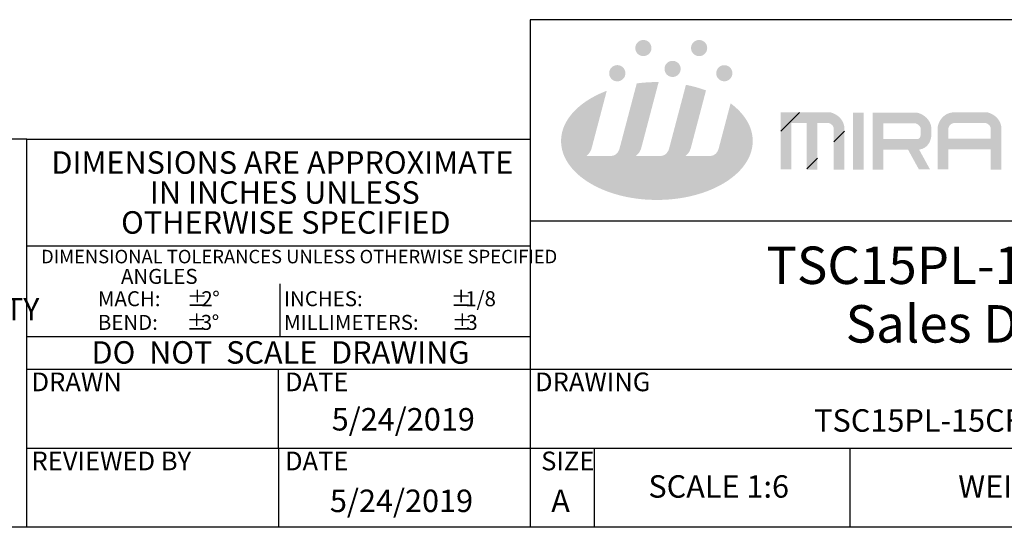
# Model space of a CAD drawing. Units: inches. Extents: x 3 to 63, y 3 to 47.3.
# Drawn here: x 38.3 to 54.7, y 3 to 11.5 of the extents above; entities that cross this region are included whole.
import ezdxf

# ---------------------------------------------------------------- set-up
doc = ezdxf.new("R2010")
doc.units = ezdxf.units.IN
doc.header["$LTSCALE"] = 6
doc.header["$MEASUREMENT"] = 0
for name, color, linetype in [('FORMAT', 7, 'Continuous'), ('LOGO_BLUE', 154, 'Continuous'), ('LOGO_GREEN', 134, 'Continuous')]:
    doc.layers.add(name, color=color, linetype=linetype)
doc.styles.add('SLDTEXTSTYLE0', font='TXT', dxfattribs={"width": 0.75})
doc.styles.add('SLDTEXTSTYLE1', font='TXT', dxfattribs={"width": 0.684783})

# ---------------------------------------------------------------- blocks, each defined once
blk = doc.blocks.new('SW_NOTE_0_1')
at = {"layer": 'FORMAT', "color": 0, "char_height": 0.375, "attachment_point": 2, "style": 'SLDTEXTSTYLE0'}
for s, insert in [('THE INFORMATION CONTAINED IN', (3.984, 0.483)), ('THIS DRAWING IS THE SOLE PROPERTY', (4.008, -0.017)), ('OF MIRATECH GROUP, LLC.  ANY', (3.942, -0.517)), ('REPRODUCTION IN PART OR AS A', (3.953, -1.017)), ('WHOLE WITHOUT THE WRITTEN', (4.014, -1.517)), ('PERMISSION OF MIRATECH', (3.968, -2.017)), ('GROUP, LLC IS PROHIBITED.', (4.005, -2.517))]:
    blk.add_mtext(s, dxfattribs=dict(at, insert=insert))
blk = doc.blocks.new('SW_NOTE_0_2')
at = {"layer": 'FORMAT', "color": 0, "char_height": 0.375, "attachment_point": 2, "style": 'SLDTEXTSTYLE0'}
for s, insert in [('DIMENSIONS ARE APPROXIMATE', (3.75, 0.483)), ('IN INCHES UNLESS', (3.792, -0.017)), ('OTHERWISE SPECIFIED', (3.809, -0.517))]:
    blk.add_mtext(s, dxfattribs=dict(at, insert=insert))
blk = doc.blocks.new('SW_NOTE_0_3')
at = {"layer": 'FORMAT', "color": 0, "char_height": 0.25, "attachment_point": 1, "style": 'SLDTEXTSTYLE0'}
for s, insert in [('%%p', (1.487, 0.322)), ('%%d', (1.908, 0.322)), ('MACH:', (0, 0.322)), ('2', (1.726, 0.322))]:
    blk.add_mtext(s, dxfattribs=dict(at, insert=insert))
blk = doc.blocks.new('SW_NOTE_0_4')
at = {"layer": 'FORMAT', "color": 0, "char_height": 0.25, "attachment_point": 1, "style": 'SLDTEXTSTYLE0'}
for s, insert in [('%%p', (1.479, 0.322)), ('%%d', (1.899, 0.322)), ('BEND:', (0, 0.322)), ('3', (1.717, 0.322))]:
    blk.add_mtext(s, dxfattribs=dict(at, insert=insert))
blk = doc.blocks.new('SW_NOTE_0_5')
at = {"layer": 'FORMAT', "color": 0, "char_height": 0.25, "attachment_point": 1, "style": 'SLDTEXTSTYLE0'}
for s, insert in [('%%p', (2.784, 0.322)), ('1/8', (3.022, 0.322)), ('INCHES:', (0, 0.322))]:
    blk.add_mtext(s, dxfattribs=dict(at, insert=insert))
blk = doc.blocks.new('SW_NOTE_0_6')
at = {"layer": 'FORMAT', "color": 0, "char_height": 0.25, "attachment_point": 1, "style": 'SLDTEXTSTYLE0'}
for s, insert in [('%%p', (2.802, 0.322)), ('MILLIMETERS:', (0, 0.322)), ('3', (3.041, 0.322))]:
    blk.add_mtext(s, dxfattribs=dict(at, insert=insert))

msp = doc.modelspace()

# ---------------------------------------------------------------- hatches: boundary and pattern name
at = {"layer": 'LOGO_BLUE'}
h = msp.add_hatch(color=256, dxfattribs=at)
edge = h.paths.add_edge_path(flags=0)
edge.add_spline(control_points=[(50.5108765, 9.4488372), (50.5108765, 9.6879269), (50.3721788, 9.9069675), (50.1417965, 10.0773853)], knot_values=[0, 0, 0, 0, 1, 1, 1, 1], weights=[1, 1, 1, 1], degree=3, periodic=0)
edge.add_line((50.1417965, 10.0773853), (49.9420733, 9.320786))
edge.add_spline(control_points=[(49.9420733, 9.320786), (49.9156582, 9.2385772), (49.8627182, 9.1996496), (49.7958755, 9.1996496)], knot_values=[0, 0, 0, 0, 1, 1, 1, 1], weights=[1, 1, 1, 1], degree=3, periodic=0)
edge.add_line((49.7958755, 9.1996496), (49.39149, 9.1996496))
edge.add_spline(control_points=[(49.39149, 9.1996496), (49.4373689, 9.2464066), (49.444869, 9.2464066), (49.4753452, 9.320786)], knot_values=[0, 0, 0, 0, 1, 1, 1, 1], weights=[1, 1, 1, 1], degree=3, periodic=0)
edge.add_line((49.4753452, 9.320786), (49.7317036, 10.2935722))
edge.add_spline(control_points=[(49.7317036, 10.2935722), (49.6269578, 10.3319875), (49.5148216, 10.3633418), (49.3966487, 10.3864276)], knot_values=[0, 0, 0, 0, 1, 1, 1, 1], weights=[1, 1, 1, 1], degree=3, periodic=0)
edge.add_line((49.3966487, 10.3864276), (49.1151923, 9.320786))
edge.add_spline(control_points=[(49.1151923, 9.320786), (49.0887406, 9.2385772), (49.0357274, 9.1996496), (48.9689213, 9.1996496)], knot_values=[0, 0, 0, 0, 1, 1, 1, 1], weights=[1, 1, 1, 1], degree=3, periodic=0)
edge.add_line((48.9689213, 9.1996496), (48.5645358, 9.1996496))
edge.add_spline(control_points=[(48.5645358, 9.1996496), (48.6101951, 9.2464066), (48.6181343, 9.2464066), (48.6483544, 9.320786)], knot_values=[0, 0, 0, 0, 1, 1, 1, 1], weights=[1, 1, 1, 1], degree=3, periodic=0)
edge.add_line((48.6483544, 9.320786), (48.9391036, 10.4245502))
edge.add_spline(control_points=[(48.9391036, 10.4245502), (48.9391036, 10.4271844), (48.9396158, 10.4295625), (48.9397988, 10.4320869)], knot_values=[0, 0, 0, 0, 1, 1, 1, 1], weights=[1, 1, 1, 1], degree=3, periodic=0)
edge.add_spline(control_points=[(48.9397988, 10.4320869), (48.9306157, 10.4321601), (48.9216887, 10.4324894), (48.9124324, 10.4324894)], knot_values=[0, 0, 0, 0, 1, 1, 1, 1], weights=[1, 1, 1, 1], degree=3, periodic=0)
edge.add_spline(control_points=[(48.9124324, 10.4324894), (48.796784, 10.4324894), (48.6844648, 10.4247698), (48.5759872, 10.4105744)], knot_values=[0, 0, 0, 0, 1, 1, 1, 1], weights=[1, 1, 1, 1], degree=3, periodic=0)
edge.add_line((48.5759872, 10.4105744), (48.2882746, 9.320786))
edge.add_spline(control_points=[(48.2882746, 9.320786), (48.261896, 9.2385772), (48.2087365, 9.1996496), (48.1418939, 9.1996496)], knot_values=[0, 0, 0, 0, 1, 1, 1, 1], weights=[1, 1, 1, 1], degree=3, periodic=0)
edge.add_line((48.1418939, 9.1996496), (47.7376913, 9.1996496))
edge.add_spline(control_points=[(47.7376913, 9.1996496), (47.7833507, 9.2464066), (47.790924, 9.2464066), (47.8212904, 9.320786)], knot_values=[0, 0, 0, 0, 1, 1, 1, 1], weights=[1, 1, 1, 1], degree=3, periodic=0)
edge.add_line((47.8212904, 9.320786), (48.0759658, 10.2872062))
edge.add_spline(control_points=[(48.0759658, 10.2872062), (47.6187866, 10.1141177), (47.3137689, 9.8034656), (47.3137689, 9.4488372)], knot_values=[0, 0, 0, 0, 1, 1, 1, 1], weights=[1, 1, 1, 1], degree=3, periodic=0)
edge.add_spline(control_points=[(47.3137689, 9.4488372), (47.3137689, 8.9056076), (48.0295747, 8.4651117), (48.9124324, 8.4651117)], knot_values=[0, 0, 0, 0, 1, 1, 1, 1], weights=[1, 1, 1, 1], degree=3, periodic=0)
edge.add_spline(control_points=[(48.9124324, 8.4651117), (49.7952536, 8.4651117), (50.5108765, 8.9056076), (50.5108765, 9.4488372)], knot_values=[0, 0, 0, 0, 1, 1, 1, 1], weights=[1, 1, 1, 1], degree=3, periodic=0)
h = msp.add_hatch(dxfattribs=at)
h.set_pattern_fill('ANSI31', color=256, scale=6, style=0)
edge = h.paths.add_edge_path(flags=0)
edge.add_spline(control_points=[(52.0420022, 9.6548897), (52.0346485, 9.8260758), (51.89178, 9.9055773), (51.8170713, 9.9242361)], knot_values=[0, 0, 0, 0, 1, 1, 1, 1], weights=[1, 1, 1, 1], degree=3, periodic=0)
edge.add_line((51.8170713, 9.9242361), (51.8064613, 9.9268337))
edge.add_line((51.8064613, 9.9268337), (50.9791046, 9.9268337))
edge.add_line((50.9791046, 9.9268337), (50.9791046, 9.8858208))
edge.add_line((50.9791046, 9.8858208), (50.9779339, 9.8858208))
edge.add_line((50.9779339, 9.8858208), (50.9779339, 8.975304))
edge.add_line((50.9779339, 8.975304), (51.1566933, 8.975304))
edge.add_line((51.1566933, 8.975304), (51.1566933, 9.7480378))
edge.add_spline(control_points=[(51.1566933, 9.7480378), (51.2319873, 9.7480378), (51.3226109, 9.7480378), (51.4111492, 9.7480378)], knot_values=[0, 0, 0, 0, 1, 1, 1, 1], weights=[1, 1, 1, 1], degree=3, periodic=0)
edge.add_line((51.4111492, 9.7480378), (51.4111492, 8.9690844))
edge.add_line((51.4111492, 8.9690844), (51.5900549, 8.9690844))
edge.add_line((51.5900549, 8.9690844), (51.5900549, 9.7480378))
edge.add_spline(control_points=[(51.5900549, 9.7480378), (51.6942885, 9.7480378), (51.7725095, 9.7480378), (51.7809608, 9.7480378)], knot_values=[0, 0, 0, 0, 1, 1, 1, 1], weights=[1, 1, 1, 1], degree=3, periodic=0)
edge.add_spline(control_points=[(51.7809608, 9.7480378), (51.8013393, 9.741123), (51.8605355, 9.7163543), (51.863316, 9.6510482)], knot_values=[0, 0, 0, 0, 1, 1, 1, 1], weights=[1, 1, 1, 1], degree=3, periodic=0)
edge.add_line((51.863316, 9.6510482), (51.863316, 8.9690844))
edge.add_line((51.863316, 8.9690844), (52.0420022, 8.9690844))
edge.add_line((52.0420022, 8.9690844), (52.0420022, 9.6548897))
h = msp.add_hatch(color=256, dxfattribs=at)
edge = h.paths.add_edge_path(flags=0)
edge.add_spline(control_points=[(52.0420022, 9.6548897), (52.0346485, 9.8260758), (51.89178, 9.9055773), (51.8170713, 9.9242361)], knot_values=[0, 0, 0, 0, 1, 1, 1, 1], weights=[1, 1, 1, 1], degree=3, periodic=0)
edge.add_line((51.8170713, 9.9242361), (51.8064613, 9.9268337))
edge.add_line((51.8064613, 9.9268337), (50.9791046, 9.9268337))
edge.add_line((50.9791046, 9.9268337), (50.9791046, 9.8858208))
edge.add_line((50.9791046, 9.8858208), (50.9779339, 9.8858208))
edge.add_line((50.9779339, 9.8858208), (50.9779339, 8.975304))
edge.add_line((50.9779339, 8.975304), (51.1566933, 8.975304))
edge.add_line((51.1566933, 8.975304), (51.1566933, 9.7480378))
edge.add_spline(control_points=[(51.1566933, 9.7480378), (51.2319873, 9.7480378), (51.3226109, 9.7480378), (51.4111492, 9.7480378)], knot_values=[0, 0, 0, 0, 1, 1, 1, 1], weights=[1, 1, 1, 1], degree=3, periodic=0)
edge.add_line((51.4111492, 9.7480378), (51.4111492, 8.9690844))
edge.add_line((51.4111492, 8.9690844), (51.5900549, 8.9690844))
edge.add_line((51.5900549, 8.9690844), (51.5900549, 9.7480378))
edge.add_spline(control_points=[(51.5900549, 9.7480378), (51.6942885, 9.7480378), (51.7725095, 9.7480378), (51.7809608, 9.7480378)], knot_values=[0, 0, 0, 0, 1, 1, 1, 1], weights=[1, 1, 1, 1], degree=3, periodic=0)
edge.add_spline(control_points=[(51.7809608, 9.7480378), (51.8013393, 9.741123), (51.8605355, 9.7163543), (51.863316, 9.6510482)], knot_values=[0, 0, 0, 0, 1, 1, 1, 1], weights=[1, 1, 1, 1], degree=3, periodic=0)
edge.add_line((51.863316, 9.6510482), (51.863316, 8.9690844))
edge.add_line((51.863316, 8.9690844), (52.0420022, 8.9690844))
edge.add_line((52.0420022, 8.9690844), (52.0420022, 9.6548897))
msp.add_hatch(color=256, dxfattribs=at).paths.add_polyline_path([(52.1842122, 9.9219312), (52.1842122, 8.9690844), (52.3630082, 8.9690844), (52.3630082, 9.9219312)], flags=0)
h = msp.add_hatch(color=256, dxfattribs=at)
edge = h.paths.add_edge_path(flags=0)
edge.add_spline(control_points=[(53.4196861, 9.3706162), (53.5013462, 9.45513), (53.4936997, 9.5843152), (53.4926021, 9.5988033)], knot_values=[0, 0, 0, 0, 1, 1, 1, 1], weights=[1, 1, 1, 1], degree=3, periodic=0)
edge.add_line((53.4926021, 9.5988033), (53.4928582, 9.6487433))
edge.add_spline(control_points=[(53.4928582, 9.6487433), (53.4852849, 9.8199293), (53.3423067, 9.8993942), (53.2677809, 9.9179799)], knot_values=[0, 0, 0, 0, 1, 1, 1, 1], weights=[1, 1, 1, 1], degree=3, periodic=0)
edge.add_line((53.2677809, 9.9179799), (53.2570612, 9.9206507))
edge.add_line((53.2570612, 9.9206507), (52.5118767, 9.9206507))
edge.add_line((52.5118767, 9.9206507), (52.5118767, 9.8897355))
edge.add_line((52.5118767, 9.8897355), (52.5115475, 9.8897355))
edge.add_line((52.5115475, 9.8897355), (52.5115475, 8.9690844))
edge.add_line((52.5115475, 8.9690844), (52.6901605, 8.9690844))
edge.add_line((52.6901605, 8.9690844), (52.6901605, 9.3044321))
edge.add_line((52.6901605, 9.3044321), (53.1023023, 9.3044321))
edge.add_line((53.1023023, 9.3044321), (53.2832568, 8.9747187))
edge.add_line((53.2832568, 8.9747187), (53.4687114, 8.9747187))
edge.add_line((53.4687114, 8.9747187), (53.2869886, 9.3060053))
edge.add_spline(control_points=[(53.2869886, 9.3060053), (53.3516727, 9.3143469), (53.3944052, 9.3440913), (53.4196861, 9.3706162)], knot_values=[0, 0, 0, 0, 1, 1, 1, 1], weights=[1, 1, 1, 1], degree=3, periodic=0)
edge = h.paths.add_edge_path(flags=0)
edge.add_spline(control_points=[(53.3142817, 9.5917422), (53.3142817, 9.5884495), (53.3145013, 9.5848641), (53.3145013, 9.5809493)], knot_values=[0, 0, 0, 0, 1, 1, 1, 1], weights=[1, 1, 1, 1], degree=3, periodic=0)
edge.add_spline(control_points=[(53.3145013, 9.5809493), (53.3143885, 9.5531808), (53.3088109, 9.5131048), (53.2904794, 9.4946666)], knot_values=[0, 0, 0, 0, 1, 1, 1, 1], weights=[1, 1, 1, 1], degree=3, periodic=0)
edge.add_spline(control_points=[(53.2904794, 9.4946666), (53.2867957, 9.4910328), (53.2773765, 9.4814215), (53.246122, 9.4832646)], knot_values=[0, 0, 0, 0, 1, 1, 1, 1], weights=[1, 1, 1, 1], degree=3, periodic=0)
edge.add_line((53.246122, 9.4832646), (52.6901605, 9.4832646))
edge.add_line((52.6901605, 9.4832646), (52.6901605, 9.7418913))
edge.add_spline(control_points=[(52.6901605, 9.7418913), (52.8972375, 9.7418913), (53.212975, 9.7418913), (53.231451, 9.7418913)], knot_values=[0, 0, 0, 0, 1, 1, 1, 1], weights=[1, 1, 1, 1], degree=3, periodic=0)
edge.add_spline(control_points=[(53.231451, 9.7418913), (53.2520489, 9.7349766), (53.3111353, 9.7101347), (53.3142817, 9.644792)], knot_values=[0, 0, 0, 0, 1, 1, 1, 1], weights=[1, 1, 1, 1], degree=3, periodic=0)
edge.add_line((53.3142817, 9.644792), (53.3142817, 9.5917422))
h = msp.add_hatch(color=256, dxfattribs=at)
edge = h.paths.add_edge_path(flags=0)
edge.add_spline(control_points=[(54.6615261, 9.6549263), (54.6541723, 9.8261124), (54.5110477, 9.9056139), (54.4361561, 9.9242727)], knot_values=[0, 0, 0, 0, 1, 1, 1, 1], weights=[1, 1, 1, 1], degree=3, periodic=0)
edge.add_line((54.4361561, 9.9242727), (54.4254729, 9.9268704))
edge.add_line((54.4254729, 9.9268704), (53.8881704, 9.9268704))
edge.add_spline(control_points=[(53.8881704, 9.9268704), (53.6957278, 9.933968), (53.6144702, 9.7751115), (53.5986285, 9.6900489)], knot_values=[0, 0, 0, 0, 1, 1, 1, 1], weights=[1, 1, 1, 1], degree=3, periodic=0)
edge.add_line((53.5986285, 9.6900489), (53.5969821, 9.6819634))
edge.add_line((53.5969821, 9.6819634), (53.5969821, 8.9753406))
edge.add_line((53.5969821, 8.9753406), (53.7758878, 8.9753406))
edge.add_spline(control_points=[(53.7758878, 8.9753406), (53.7758878, 9.1416608), (53.7758878, 9.3106883)], knot_values=[0, 0, 0, 1, 1, 1], weights=[1, 1, 1], degree=2, periodic=0)
edge.add_line((53.7758878, 9.3106883), (54.4826935, 9.3106883))
edge.add_line((54.4826935, 9.3106883), (54.4826935, 8.969121))
edge.add_line((54.4826935, 8.969121), (54.6615261, 8.969121))
edge.add_line((54.6615261, 8.969121), (54.6615261, 9.6549263))
edge = h.paths.add_edge_path(flags=0)
edge.add_spline(control_points=[(53.8847679, 9.7480744), (54.3728622, 9.7480744), (54.4001554, 9.7480744)], knot_values=[0, 0, 0, 1, 1, 1], weights=[1, 1, 1], degree=2, periodic=0)
edge.add_spline(control_points=[(54.4001554, 9.7480744), (54.4207533, 9.7411596), (54.4798032, 9.7163909), (54.4826935, 9.651158)], knot_values=[0, 0, 0, 0, 1, 1, 1, 1], weights=[1, 1, 1, 1], degree=3, periodic=0)
edge.add_line((54.4826935, 9.651158), (54.4826935, 9.4895208))
edge.add_line((54.4826935, 9.4895208), (53.7758878, 9.4895208))
edge.add_spline(control_points=[(53.7758878, 9.4895208), (53.7758878, 9.5835835), (53.7758878, 9.6547434), (53.7758878, 9.6619874)], knot_values=[0, 0, 0, 0, 1, 1, 1, 1], weights=[1, 1, 1, 1], degree=3, periodic=0)
edge.add_spline(control_points=[(53.7758878, 9.6619874), (53.7824001, 9.6880001), (53.8057054, 9.7510378), (53.8847679, 9.7480744)], knot_values=[0, 0, 0, 0, 1, 1, 1, 1], weights=[1, 1, 1, 1], degree=3, periodic=0)
at = {"layer": 'LOGO_GREEN'}
h = msp.add_hatch(color=256, dxfattribs=at)
edge = h.paths.add_edge_path(flags=0)
edge.add_spline(control_points=[(48.6867332, 10.8661437), (48.7610394, 10.8661437), (48.8214795, 10.9262546), (48.8214795, 11.0007803)], knot_values=[0, 0, 0, 0, 1, 1, 1, 1], weights=[1, 1, 1, 1], degree=3, periodic=0)
edge.add_spline(control_points=[(48.8214795, 11.0007803), (48.8214795, 11.0751232), (48.7610394, 11.1350511), (48.6867332, 11.1350511)], knot_values=[0, 0, 0, 0, 1, 1, 1, 1], weights=[1, 1, 1, 1], degree=3, periodic=0)
edge.add_spline(control_points=[(48.6867332, 11.1350511), (48.6124635, 11.1350511), (48.5522429, 11.0751232), (48.5522429, 11.0007803)], knot_values=[0, 0, 0, 0, 1, 1, 1, 1], weights=[1, 1, 1, 1], degree=3, periodic=0)
edge.add_spline(control_points=[(48.5522429, 11.0007803), (48.5522429, 10.9262546), (48.6124635, 10.8661437), (48.6867332, 10.8661437)], knot_values=[0, 0, 0, 0, 1, 1, 1, 1], weights=[1, 1, 1, 1], degree=3, periodic=0)
h = msp.add_hatch(color=256, dxfattribs=at)
edge = h.paths.add_edge_path(flags=0)
edge.add_spline(control_points=[(49.616421, 10.8661437), (49.6905077, 10.8661437), (49.7510576, 10.9262546), (49.7510576, 11.0007803)], knot_values=[0, 0, 0, 0, 1, 1, 1, 1], weights=[1, 1, 1, 1], degree=3, periodic=0)
edge.add_spline(control_points=[(49.7510576, 11.0007803), (49.7510576, 11.0751232), (49.6905077, 11.1350511), (49.616421, 11.1350511)], knot_values=[0, 0, 0, 0, 1, 1, 1, 1], weights=[1, 1, 1, 1], degree=3, periodic=0)
edge.add_spline(control_points=[(49.616421, 11.1350511), (49.5421513, 11.1350511), (49.4819307, 11.0751232), (49.4819307, 11.0007803)], knot_values=[0, 0, 0, 0, 1, 1, 1, 1], weights=[1, 1, 1, 1], degree=3, periodic=0)
edge.add_spline(control_points=[(49.4819307, 11.0007803), (49.4819307, 10.9262546), (49.5421513, 10.8661437), (49.616421, 10.8661437)], knot_values=[0, 0, 0, 0, 1, 1, 1, 1], weights=[1, 1, 1, 1], degree=3, periodic=0)
h = msp.add_hatch(color=256, dxfattribs=at)
edge = h.paths.add_edge_path(flags=0)
edge.add_spline(control_points=[(48.2511764, 10.4448555), (48.3257387, 10.4448555), (48.3864715, 10.5053688), (48.3864715, 10.5802238)], knot_values=[0, 0, 0, 0, 1, 1, 1, 1], weights=[1, 1, 1, 1], degree=3, periodic=0)
edge.add_spline(control_points=[(48.3864715, 10.5802238), (48.3864715, 10.6549691), (48.3257387, 10.7152995), (48.2511764, 10.7152995)], knot_values=[0, 0, 0, 0, 1, 1, 1, 1], weights=[1, 1, 1, 1], degree=3, periodic=0)
edge.add_spline(control_points=[(48.2511764, 10.7152995), (48.1763213, 10.7152995), (48.1158812, 10.6549691), (48.1158812, 10.5802238)], knot_values=[0, 0, 0, 0, 1, 1, 1, 1], weights=[1, 1, 1, 1], degree=3, periodic=0)
edge.add_spline(control_points=[(48.1158812, 10.5802238), (48.1158812, 10.5053688), (48.1763213, 10.4448555), (48.2511764, 10.4448555)], knot_values=[0, 0, 0, 0, 1, 1, 1, 1], weights=[1, 1, 1, 1], degree=3, periodic=0)
h = msp.add_hatch(color=256, dxfattribs=at)
edge = h.paths.add_edge_path(flags=0)
edge.add_spline(control_points=[(49.1738031, 10.5181739), (49.2479996, 10.5181739), (49.3084031, 10.5783579), (49.3084031, 10.6528837)], knot_values=[0, 0, 0, 0, 1, 1, 1, 1], weights=[1, 1, 1, 1], degree=3, periodic=0)
edge.add_spline(control_points=[(49.3084031, 10.6528837), (49.3084031, 10.7271534), (49.2479996, 10.7871179), (49.1738031, 10.7871179)], knot_values=[0, 0, 0, 0, 1, 1, 1, 1], weights=[1, 1, 1, 1], degree=3, periodic=0)
edge.add_spline(control_points=[(49.1738031, 10.7871179), (49.0994603, 10.7871179), (49.039203, 10.7271534), (49.039203, 10.6528837)], knot_values=[0, 0, 0, 0, 1, 1, 1, 1], weights=[1, 1, 1, 1], degree=3, periodic=0)
edge.add_spline(control_points=[(49.039203, 10.6528837), (49.039203, 10.5783579), (49.0994603, 10.5181739), (49.1738031, 10.5181739)], knot_values=[0, 0, 0, 0, 1, 1, 1, 1], weights=[1, 1, 1, 1], degree=3, periodic=0)
h = msp.add_hatch(color=256, dxfattribs=at)
edge = h.paths.add_edge_path(flags=0)
edge.add_spline(control_points=[(50.0367946, 10.4456238), (50.1111374, 10.4456238), (50.171541, 10.5057712), (50.171541, 10.5802238)], knot_values=[0, 0, 0, 0, 1, 1, 1, 1], weights=[1, 1, 1, 1], degree=3, periodic=0)
edge.add_spline(control_points=[(50.171541, 10.5802238), (50.171541, 10.6544935), (50.1111374, 10.7145312), (50.0367946, 10.7145312)], knot_values=[0, 0, 0, 0, 1, 1, 1, 1], weights=[1, 1, 1, 1], degree=3, periodic=0)
edge.add_spline(control_points=[(50.0367946, 10.7145312), (49.962781, 10.7145312), (49.9024141, 10.6544935), (49.9024141, 10.5802238)], knot_values=[0, 0, 0, 0, 1, 1, 1, 1], weights=[1, 1, 1, 1], degree=3, periodic=0)
edge.add_spline(control_points=[(49.9024141, 10.5802238), (49.9024141, 10.5057712), (49.962781, 10.4456238), (50.0367946, 10.4456238)], knot_values=[0, 0, 0, 0, 1, 1, 1, 1], weights=[1, 1, 1, 1], degree=3, periodic=0)

# ---------------------------------------------------------------- linework, layer by layer
at = {"layer": 'FORMAT'}
for p, q in [((46.7999827, 11.4741624), (46.7999827, 3.0000094)), ((62.9999827, 11.4741624), (46.7999827, 11.4741624)), ((38.3999827, 9.4800094), (29.3999827, 9.4800094)), ((38.3999827, 3.0000094), (38.3999827, 9.4800094)), ((38.3999827, 9.4800094), (46.7999827, 9.4800094)), ((46.7999827, 8.1151421), (62.9999827, 8.1151421)), ((38.3999827, 7.6999696), (46.7999827, 7.6999696)), ((42.624517, 6.1865265), (42.624517, 7.0619495)), ((38.3999827, 6.1865265), (46.7999827, 6.1865265)), ((38.3999827, 5.6400094), (46.7999827, 5.6400094)), ((42.5999827, 4.3200094), (42.5999827, 5.6400094)), ((46.7999827, 5.6400094), (62.9999827, 5.6400094)), ((38.3999827, 4.3200094), (46.7999827, 4.3200094)), ((42.5999827, 4.3200094), (42.5999827, 3.0000094)), ((46.7999827, 4.3200094), (62.9999827, 4.3200094)), ((47.8651482, 4.3200094), (47.8651482, 3.0000094)), ((52.130586, 4.3200094), (52.130586, 3.0000094)), ((62.9999827, 3.0000094), (2.9999827, 3.0000094))]:
    msp.add_line(p, q, dxfattribs=at)

# ---------------------------------------------------------------- block references
for name, p in [('SW_NOTE_0_2', (38.9123667, 8.7938893)), ('SW_NOTE_0_1', (29.9671169, 6.8474373)), ('SW_NOTE_0_3', (39.5855088, 6.6190238)), ('SW_NOTE_0_5', (42.6919332, 6.6190238)), ('SW_NOTE_0_4', (39.5855088, 6.2237813)), ('SW_NOTE_0_6', (42.6919332, 6.2237813))]:
    msp.add_blockref(name, p, dxfattribs=at)

# ---------------------------------------------------------------- texts
for s, insert, char_height, attachment_point, style in [('DIMENSIONAL TOLERANCES UNLESS OTHERWISE SPECIFIED', (38.6377461, 7.6322403), 0.225, 1, 'SLDTEXTSTYLE0'), ('TSC15PL-15CF15TS-1', (54.9894432, 7.6869441), 0.625, 2, 'SLDTEXTSTYLE0'), ('ANGLES', (39.9708099, 7.3139603), 0.25, 1, 'SLDTEXTSTYLE0'), ('Sales Drawing', (54.8654558, 6.7088997), 0.625, 2, 'SLDTEXTSTYLE0'), ('DO  NOT  SCALE  DRAWING', (39.4793758, 6.1067756), 0.375, 1, 'SLDTEXTSTYLE1'), ('DRAWING', (46.8788245, 5.5842886), 0.3125, 1, 'SLDTEXTSTYLE0'), ('DRAWN', (38.4787217, 5.5842886), 0.3125, 1, 'SLDTEXTSTYLE0'), ('DATE', (42.7069995, 5.5842886), 0.3125, 1, 'SLDTEXTSTYLE0'), ('5/24/2019', (44.6806218, 4.99122), 0.375, 2, 'SLDTEXTSTYLE0'), ('TSC15PL-15CF15TS-1 SD', (54.4726776, 4.9711529), 0.375, 2, 'SLDTEXTSTYLE0'), ('REVIEWED BY', (38.4787217, 4.2639835), 0.3125, 1, 'SLDTEXTSTYLE0'), ('DATE', (42.7069995, 4.2639835), 0.3125, 1, 'SLDTEXTSTYLE0'), ('SIZE', (46.9809387, 4.2639835), 0.3125, 1, 'SLDTEXTSTYLE0'), ('SCALE 1:6', (49.9434539, 3.8695514), 0.375, 2, 'SLDTEXTSTYLE0'), ('WEIGHT: 14 lb', (55.6058501, 3.8695514), 0.375, 2, 'SLDTEXTSTYLE0'), ('5/24/2019', (44.6511949, 3.6298345), 0.375, 2, 'SLDTEXTSTYLE0'), ('A', (47.1491317, 3.6298345), 0.375, 1, 'SLDTEXTSTYLE0')]:
    msp.add_mtext(s, dxfattribs=dict(at, insert=insert, char_height=char_height, attachment_point=attachment_point, style=style))

doc.saveas('drawing.dxf')
